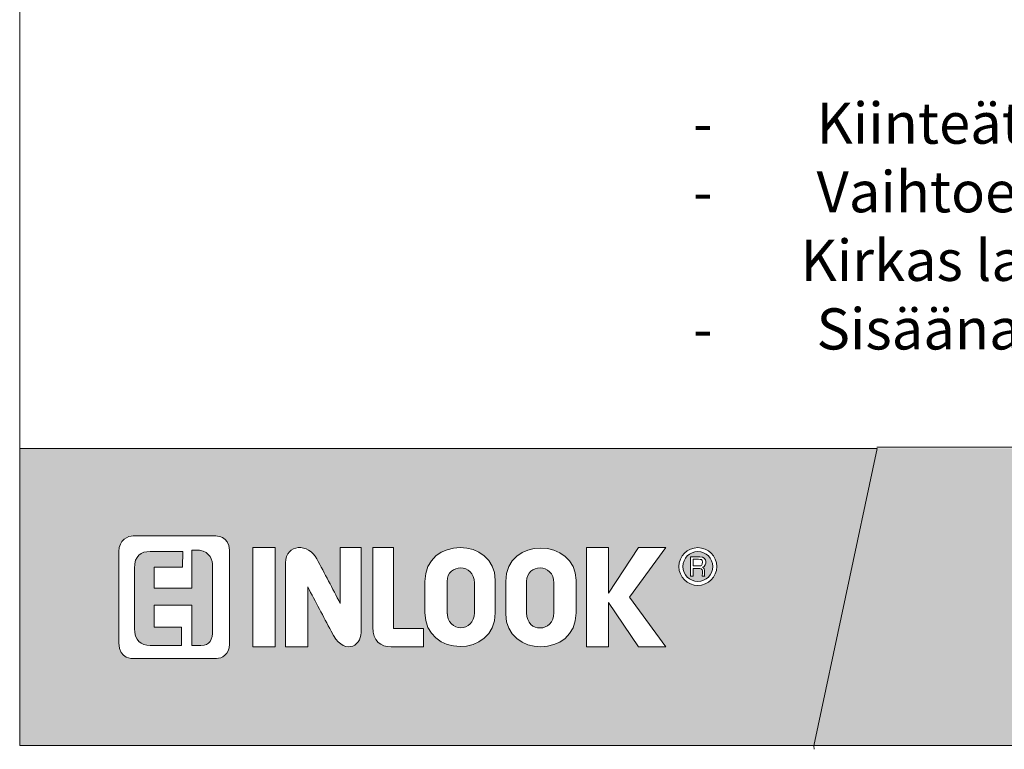
# Model space of a CAD drawing. Extents: x 8050 to 22942, y -8481 to 5890.
# Drawn here: x 9677 to 10096, y -5495 to -5185 of the extents above; entities that cross this region are included whole.
import ezdxf

# ---------------------------------------------------------------- set-up
doc = ezdxf.new("R2010")
doc.units = 0
doc.header["$LTSCALE"] = 2.5
doc.layers.add('Apuviivat', color=7, linetype='CONTINUOUS', plot=False)
for name, color, linetype, lineweight in [('Border (ISO)', 7, 'CONTINUOUS', 70), ('Hatch (ISO)', 7, 'CONTINUOUS', 18), ('P SE0000 INLOOK GLAZY DB 36 PYSTYKARMI', 6, 'CONTINUOUS', 15)]:
    doc.layers.add(name, color=color, linetype=linetype, lineweight=lineweight)
doc.layers.add('INLOOK-15', color=7, linetype='CONTINUOUS')
doc.layers.add('Lastausalue', color=7, linetype='CONTINUOUS')
doc.styles.add('Arial', font='arial.ttf')

msp = doc.modelspace()

# ---------------------------------------------------------------- hatches: boundary and pattern name
at = {"layer": 'Hatch (ISO)', "lineweight": 15, "true_color": 0x9fd03f}
msp.add_hatch(color=73, dxfattribs=at).paths.add_polyline_path([(10105.67, -5493.41), (10132.6, -5366.89), (10041.44, -5366.89), (10014.53, -5493.41)])
at = {"layer": 'Lastausalue', "lineweight": 15, "ltscale": 0.01, "true_color": 0x4d854a, "transparency": 33554687}
h = msp.add_hatch(color=87, dxfattribs=at)
h.dxf.hatch_style = 1
h.paths.add_polyline_path([(10041.44, -5366.89), (9676.71, -5366.89), (9676.71, -5493.41), (10014.53, -5493.41)])
h.paths.add_polyline_path([(9957.13, -5417.13, -1), (9973.21, -5417.13, -1)], flags=16)
h.paths.add_polyline_path([(9958.8, -5417.13, -1), (9971.53, -5417.13, -1)], flags=0)
edge = h.paths.add_edge_path(flags=0)
edge.add_spline(control_points=[(9968.21, -5421.28), (9967.84, -5421.28), (9967.47, -5421.28), (9967.11, -5421.28)], knot_values=[3, 3, 3, 3, 4, 4, 4, 4], weights=[1, 1, 1, 1], degree=3, periodic=0)
edge.add_spline(control_points=[(9967.11, -5421.28), (9966.55, -5421.28), (9968.21, -5417.94), (9966, -5417.94)], knot_values=[2, 2, 2, 2, 3, 3, 3, 3], weights=[1, 1, 1, 1], degree=3, periodic=0)
edge.add_spline(control_points=[(9966, -5417.94), (9965.07, -5417.94), (9964.14, -5417.94), (9963.22, -5417.94)], knot_values=[1, 1, 1, 1, 2, 2, 2, 2], weights=[1, 1, 1, 1], degree=3, periodic=0)
edge.add_spline(control_points=[(9963.22, -5417.94), (9963.22, -5419.05), (9963.22, -5420.16), (9963.22, -5421.27)], knot_values=[0, 0, 0, 0, 1, 1, 1, 1], weights=[1, 1, 1, 1], degree=3, periodic=0)
edge.add_spline(control_points=[(9963.22, -5421.27), (9962.85, -5421.27), (9962.49, -5421.27), (9962.12, -5421.27)], knot_values=[8, 8, 8, 8, 9, 9, 9, 9], weights=[1, 1, 1, 1], degree=3, periodic=0)
edge.add_spline(control_points=[(9962.12, -5421.27), (9962.12, -5418.5), (9962.12, -5415.72), (9962.12, -5412.95)], knot_values=[7, 7, 7, 7, 8, 8, 8, 8], weights=[1, 1, 1, 1], degree=3, periodic=0)
edge.add_spline(control_points=[(9962.12, -5412.95), (9963.41, -5412.95), (9964.7, -5412.95), (9966, -5412.95)], knot_values=[6, 6, 6, 6, 7, 7, 7, 7], weights=[1, 1, 1, 1], degree=3, periodic=0)
edge.add_spline(control_points=[(9966, -5412.95), (9969.32, -5412.95), (9969.33, -5416.84), (9967.11, -5417.39)], knot_values=[5, 5, 5, 5, 6, 6, 6, 6], weights=[1, 1, 1, 1], degree=3, periodic=0)
edge.add_spline(control_points=[(9967.11, -5417.39), (9968.77, -5417.94), (9967.67, -5420.72), (9968.21, -5421.28)], knot_values=[4, 4, 4, 4, 5, 5, 5, 5], weights=[1, 1, 1, 1], degree=3, periodic=0)
edge = h.paths.add_edge_path(flags=0)
edge.add_spline(control_points=[(9967.11, -5415.17), (9967.11, -5416.84), (9966.55, -5416.84), (9966, -5416.84)], knot_values=[0, 0, 0, 0, 1, 1, 1, 1], weights=[1, 1, 1, 1], degree=3, periodic=0)
edge.add_spline(control_points=[(9966, -5416.84), (9965.06, -5416.84), (9964.13, -5416.84), (9963.2, -5416.84)], knot_values=[1, 1, 1, 1, 2, 2, 2, 2], weights=[1, 1, 1, 1], degree=3, periodic=0)
edge.add_spline(control_points=[(9963.2, -5416.84), (9963.2, -5415.91), (9963.2, -5414.99), (9963.2, -5414.06)], knot_values=[2, 2, 2, 2, 3, 3, 3, 3], weights=[1, 1, 1, 1], degree=3, periodic=0)
edge.add_spline(control_points=[(9963.2, -5414.06), (9963.95, -5414.06), (9964.69, -5414.06), (9965.44, -5414.06)], knot_values=[3, 3, 3, 3, 4, 4, 4, 4], weights=[1, 1, 1, 1], degree=3, periodic=0)
edge.add_spline(control_points=[(9965.44, -5414.06), (9966.55, -5414.06), (9967.11, -5414.06), (9967.11, -5415.17)], knot_values=[4, 4, 4, 4, 5, 5, 5, 5], weights=[1, 1, 1, 1], degree=3, periodic=0)
h.paths.add_polyline_path([(9951.58, -5451.24), (9939.97, -5451.24), (9927.21, -5432.38), (9927.21, -5451.24), (9917.76, -5451.24), (9917.76, -5409.07), (9927.21, -5409.07), (9927.21, -5428.49), (9939.96, -5409.07), (9951.58, -5409.07), (9936.08, -5430.15)], flags=16)
edge = h.paths.add_edge_path(flags=16)
edge.add_spline(control_points=[(9913.36, -5436.81), (9913.36, -5456.23), (9883.44, -5455.68), (9883.44, -5437.37)], knot_values=[3, 3, 3, 3, 4, 4, 4, 4], weights=[1, 1, 1, 1], degree=3, periodic=0)
edge.add_spline(control_points=[(9883.44, -5437.37), (9883.44, -5432.75), (9883.44, -5428.12), (9883.45, -5423.5)], knot_values=[2, 2, 2, 2, 3, 3, 3, 3], weights=[1, 1, 1, 1], degree=3, periodic=0)
edge.add_spline(control_points=[(9883.45, -5423.5), (9883.45, -5404.07), (9913.36, -5405.19), (9913.36, -5422.94)], knot_values=[1, 1, 1, 1, 2, 2, 2, 2], weights=[1, 1, 1, 1], degree=3, periodic=0)
edge.add_spline(control_points=[(9913.36, -5422.94), (9913.36, -5427.56), (9913.36, -5432.19), (9913.36, -5436.81)], knot_values=[0, 0, 0, 0, 1, 1, 1, 1], weights=[1, 1, 1, 1], degree=3, periodic=0)
edge = h.paths.add_edge_path(flags=0)
edge.add_spline(control_points=[(9903.95, -5436.81), (9903.95, -5445.14), (9892.3, -5445.69), (9892.3, -5436.81)], knot_values=[1, 1, 1, 1, 2, 2, 2, 2], weights=[1, 1, 1, 1], degree=3, periodic=0)
edge.add_spline(control_points=[(9892.3, -5436.81), (9892.3, -5432.38), (9892.3, -5427.94), (9892.3, -5423.5)], knot_values=[2, 2, 2, 2, 3, 3, 3, 3], weights=[1, 1, 1, 1], degree=3, periodic=0)
edge.add_spline(control_points=[(9892.3, -5423.5), (9892.3, -5415.73), (9903.94, -5415.73), (9903.94, -5424.05)], knot_values=[3, 3, 3, 3, 4, 4, 4, 4], weights=[1, 1, 1, 1], degree=3, periodic=0)
edge.add_spline(control_points=[(9903.94, -5424.05), (9903.94, -5428.31), (9903.94, -5432.56), (9903.95, -5436.81)], knot_values=[0, 0, 0, 0, 1, 1, 1, 1], weights=[1, 1, 1, 1], degree=3, periodic=0)
edge = h.paths.add_edge_path(flags=16)
edge.add_spline(control_points=[(9879.01, -5436.81), (9879.01, -5456.23), (9849.08, -5455.68), (9849.08, -5436.81)], knot_values=[3, 3, 3, 3, 4, 4, 4, 4], weights=[1, 1, 1, 1], degree=3, periodic=0)
edge.add_spline(control_points=[(9849.08, -5436.81), (9849.09, -5432.38), (9849.09, -5427.94), (9849.1, -5423.5)], knot_values=[2, 2, 2, 2, 3, 3, 3, 3], weights=[1, 1, 1, 1], degree=3, periodic=0)
edge.add_spline(control_points=[(9849.1, -5423.5), (9849.1, -5404.07), (9879.01, -5404.63), (9879.01, -5422.94)], knot_values=[1, 1, 1, 1, 2, 2, 2, 2], weights=[1, 1, 1, 1], degree=3, periodic=0)
edge.add_spline(control_points=[(9879.01, -5422.94), (9879.01, -5427.56), (9879.01, -5432.19), (9879.01, -5436.81)], knot_values=[0, 0, 0, 0, 1, 1, 1, 1], weights=[1, 1, 1, 1], degree=3, periodic=0)
edge = h.paths.add_edge_path(flags=0)
edge.add_spline(control_points=[(9858.51, -5436.26), (9858.51, -5445.69), (9870.15, -5445.14), (9870.15, -5436.81)], knot_values=[3, 3, 3, 3, 4, 4, 4, 4], weights=[1, 1, 1, 1], degree=3, periodic=0)
edge.add_spline(control_points=[(9858.56, -5437.24), (9858.54, -5432.66), (9858.53, -5428.08), (9858.51, -5423.5)], knot_values=[0, 0, 0, 0, 1, 1, 1, 1], weights=[1, 1, 1, 1], degree=3, periodic=0)
edge.add_spline(control_points=[(9858.51, -5423.5), (9858.51, -5415.73), (9870.14, -5415.73), (9870.14, -5424.05)], knot_values=[1, 1, 1, 1, 2, 2, 2, 2], weights=[1, 1, 1, 1], degree=3, periodic=0)
edge.add_spline(control_points=[(9870.14, -5424.05), (9870.14, -5428.31), (9870.15, -5432.56), (9870.15, -5436.81)], knot_values=[2, 2, 2, 2, 3, 3, 3, 3], weights=[1, 1, 1, 1], degree=3, periodic=0)
edge = h.paths.add_edge_path(flags=16)
edge.add_spline(control_points=[(9848.52, -5443.49), (9848.52, -5446.07), (9848.52, -5448.66), (9848.53, -5451.24)], knot_values=[3, 3, 3, 3, 4, 4, 4, 4], weights=[1, 1, 1, 1], degree=3, periodic=0)
edge.add_spline(control_points=[(9848.53, -5451.24), (9843.91, -5451.24), (9839.3, -5451.24), (9834.68, -5451.24)], knot_values=[2, 2, 2, 2, 3, 3, 3, 3], weights=[1, 1, 1, 1], degree=3, periodic=0)
edge.add_spline(control_points=[(9834.68, -5451.24), (9830.25, -5451.24), (9826.93, -5449.02), (9826.93, -5442.91)], knot_values=[1, 1, 1, 1, 2, 2, 2, 2], weights=[1, 1, 1, 1], degree=3, periodic=0)
edge.add_spline(control_points=[(9826.93, -5442.91), (9826.93, -5431.63), (9826.93, -5420.35), (9826.93, -5409.07)], knot_values=[0, 0, 0, 0, 1, 1, 1, 1], weights=[1, 1, 1, 1], degree=3, periodic=0)
edge.add_spline(control_points=[(9826.93, -5409.07), (9829.88, -5409.07), (9832.83, -5409.07), (9835.78, -5409.07)], knot_values=[6, 6, 6, 6, 7, 7, 7, 7], weights=[1, 1, 1, 1], degree=3, periodic=0)
edge.add_spline(control_points=[(9835.78, -5409.07), (9835.78, -5420.54), (9835.78, -5432.01), (9835.78, -5443.47)], knot_values=[5, 5, 5, 5, 6, 6, 6, 6], weights=[1, 1, 1, 1], degree=3, periodic=0)
edge.add_spline(control_points=[(9835.78, -5443.47), (9840.03, -5443.48), (9844.27, -5443.48), (9848.52, -5443.49)], knot_values=[4, 4, 4, 4, 5, 5, 5, 5], weights=[1, 1, 1, 1], degree=3, periodic=0)
edge = h.paths.add_edge_path(flags=16)
edge.add_spline(control_points=[(9821.94, -5445.21), (9821.94, -5451.32), (9814.18, -5455.2), (9809.19, -5444.66)], knot_values=[6, 6, 6, 6, 7, 7, 7, 7], weights=[1, 1, 1, 1], degree=3, periodic=0)
edge.add_spline(control_points=[(9809.19, -5444.66), (9805.87, -5438.35), (9802.54, -5432.05), (9799.22, -5425.74)], knot_values=[5, 5, 5, 5, 6, 6, 6, 6], weights=[1, 1, 1, 1], degree=3, periodic=0)
edge.add_spline(control_points=[(9799.22, -5425.74), (9799.22, -5434.24), (9799.21, -5442.74), (9799.21, -5451.24)], knot_values=[4, 4, 4, 4, 5, 5, 5, 5], weights=[1, 1, 1, 1], degree=3, periodic=0)
edge.add_spline(control_points=[(9799.21, -5451.24), (9796.07, -5451.24), (9792.94, -5451.24), (9789.8, -5451.24)], knot_values=[3, 3, 3, 3, 4, 4, 4, 4], weights=[1, 1, 1, 1], degree=3, periodic=0)
edge.add_spline(control_points=[(9789.8, -5451.24), (9789.8, -5439.34), (9789.8, -5427.43), (9789.8, -5415.53)], knot_values=[2, 2, 2, 2, 3, 3, 3, 3], weights=[1, 1, 1, 1], degree=3, periodic=0)
edge.add_spline(control_points=[(9789.8, -5415.53), (9789.8, -5407.21), (9799.77, -5407.21), (9803.1, -5413.87)], knot_values=[1, 1, 1, 1, 2, 2, 2, 2], weights=[1, 1, 1, 1], degree=3, periodic=0)
edge.add_spline(control_points=[(9803.1, -5413.87), (9806.42, -5420.17), (9809.75, -5426.47), (9813.07, -5432.78)], knot_values=[0, 0, 0, 0, 1, 1, 1, 1], weights=[1, 1, 1, 1], degree=3, periodic=0)
edge.add_spline(control_points=[(9813.07, -5432.78), (9813.07, -5424.87), (9813.07, -5416.97), (9813.07, -5409.07)], knot_values=[9, 9, 9, 9, 10, 10, 10, 10], weights=[1, 1, 1, 1], degree=3, periodic=0)
edge.add_spline(control_points=[(9813.07, -5409.07), (9816.03, -5409.07), (9818.98, -5409.07), (9821.94, -5409.07)], knot_values=[8, 8, 8, 8, 9, 9, 9, 9], weights=[1, 1, 1, 1], degree=3, periodic=0)
edge.add_spline(control_points=[(9821.94, -5409.07), (9821.94, -5421.12), (9821.94, -5433.17), (9821.94, -5445.21)], knot_values=[7, 7, 7, 7, 8, 8, 8, 8], weights=[1, 1, 1, 1], degree=3, periodic=0)
h.paths.add_polyline_path([(9785.36, -5451.24), (9775.94, -5451.24), (9775.94, -5409.07), (9785.36, -5409.07)], flags=16)
edge = h.paths.add_edge_path(flags=16)
edge.add_spline(control_points=[(9765.98, -5450.13), (9765.98, -5454.57), (9762.65, -5456.23), (9760.43, -5456.23)], knot_values=[1, 1, 1, 1, 2, 2, 2, 2], weights=[1, 1, 1, 1], degree=3, periodic=0)
edge.add_spline(control_points=[(9760.43, -5456.23), (9748.61, -5456.23), (9736.79, -5456.23), (9724.98, -5456.23)], knot_values=[0, 0, 0, 0, 1, 1, 1, 1], weights=[1, 1, 1, 1], degree=3, periodic=0)
edge.add_spline(control_points=[(9724.98, -5456.23), (9724.98, -5456.23), (9718.88, -5456.79), (9718.88, -5449.58)], knot_values=[7, 7, 7, 7, 8, 8, 8, 8], weights=[1, 1, 1, 1], degree=3, periodic=0)
edge.add_spline(control_points=[(9718.88, -5449.58), (9718.88, -5436.63), (9718.88, -5423.68), (9718.88, -5410.73)], knot_values=[6, 6, 6, 6, 7, 7, 7, 7], weights=[1, 1, 1, 1], degree=3, periodic=0)
edge.add_spline(control_points=[(9718.88, -5410.73), (9718.88, -5405.74), (9722.76, -5404.07), (9724.98, -5404.07)], knot_values=[5, 5, 5, 5, 6, 6, 6, 6], weights=[1, 1, 1, 1], degree=3, periodic=0)
edge.add_spline(control_points=[(9724.98, -5404.07), (9736.61, -5404.07), (9748.25, -5404.07), (9759.88, -5404.07)], knot_values=[4, 4, 4, 4, 5, 5, 5, 5], weights=[1, 1, 1, 1], degree=3, periodic=0)
edge.add_spline(control_points=[(9759.88, -5404.07), (9759.88, -5404.07), (9765.98, -5404.07), (9765.98, -5410.18)], knot_values=[3, 3, 3, 3, 4, 4, 4, 4], weights=[1, 1, 1, 1], degree=3, periodic=0)
edge.add_spline(control_points=[(9765.98, -5410.18), (9765.98, -5423.5), (9765.98, -5436.81), (9765.98, -5450.13)], knot_values=[2, 2, 2, 2, 3, 3, 3, 3], weights=[1, 1, 1, 1], degree=3, periodic=0)
edge = h.paths.add_edge_path(flags=0)
edge.add_spline(control_points=[(9758.77, -5444.03), (9758.77, -5448.47), (9757.67, -5450.69), (9753.79, -5450.69)], knot_values=[18, 18, 18, 18, 19, 19, 19, 19], weights=[1, 1, 1, 1], degree=3, periodic=0)
edge.add_line((9753.79, -5450.69), (9749.91, -5450.69))
edge.add_line((9749.91, -5450.69), (9749.9, -5433.49))
edge.add_line((9749.9, -5433.49), (9733.84, -5433.49))
edge.add_line((9733.84, -5433.49), (9733.84, -5442.91))
edge.add_line((9733.84, -5442.91), (9745.48, -5442.91))
edge.add_line((9745.48, -5442.91), (9745.48, -5450.69))
edge.add_spline(control_points=[(9745.48, -5450.69), (9741.05, -5450.69), (9736.61, -5450.69), (9732.17, -5450.69)], knot_values=[5, 5, 5, 5, 6, 6, 6, 6], weights=[1, 1, 1, 1], degree=3, periodic=0)
edge.add_spline(control_points=[(9732.17, -5450.69), (9728.3, -5450.69), (9725.53, -5448.47), (9725.53, -5443.48)], knot_values=[6, 6, 6, 6, 7, 7, 7, 7], weights=[1, 1, 1, 1], degree=3, periodic=0)
edge.add_spline(control_points=[(9725.53, -5443.48), (9725.53, -5434.96), (9725.53, -5426.45), (9725.53, -5417.94)], knot_values=[7, 7, 7, 7, 8, 8, 8, 8], weights=[1, 1, 1, 1], degree=3, periodic=0)
edge.add_spline(control_points=[(9725.53, -5417.94), (9725.53, -5412.4), (9728.3, -5410.73), (9732.17, -5410.73)], knot_values=[8, 8, 8, 8, 9, 9, 9, 9], weights=[1, 1, 1, 1], degree=3, periodic=0)
edge.add_line((9732.17, -5410.73), (9746.04, -5410.75))
edge.add_line((9746.04, -5410.75), (9746.03, -5417.41))
edge.add_line((9746.03, -5417.41), (9733.85, -5417.39))
edge.add_line((9733.85, -5417.39), (9733.84, -5426.28))
edge.add_line((9733.84, -5426.28), (9749.89, -5426.3))
edge.add_line((9749.89, -5426.3), (9749.91, -5410.18))
edge.add_line((9749.91, -5410.18), (9753.23, -5410.18))
edge.add_spline(control_points=[(9753.23, -5410.18), (9757.67, -5410.73), (9758.77, -5414.61), (9758.77, -5416.84)], knot_values=[16, 16, 16, 16, 17, 17, 17, 17], weights=[1, 1, 1, 1], degree=3, periodic=0)
edge.add_spline(control_points=[(9758.77, -5416.84), (9758.77, -5425.9), (9758.77, -5434.96), (9758.77, -5444.03)], knot_values=[17, 17, 17, 17, 18, 18, 18, 18], weights=[1, 1, 1, 1], degree=3, periodic=0)
h = msp.add_hatch(color=87, dxfattribs=at)
h.dxf.hatch_style = 1
edge = h.paths.add_edge_path()
edge.add_spline(control_points=[(9758.77, -5444.03), (9758.77, -5434.96), (9758.77, -5425.9), (9758.77, -5416.84)], knot_values=[17, 17, 17, 17, 18, 18, 18, 18], weights=[1, 1, 1, 1], degree=3, periodic=0)
edge.add_spline(control_points=[(9758.77, -5416.84), (9758.77, -5414.61), (9757.67, -5410.73), (9753.23, -5410.18)], knot_values=[16, 16, 16, 16, 17, 17, 17, 17], weights=[1, 1, 1, 1], degree=3, periodic=0)
edge.add_line((9753.23, -5410.18), (9749.91, -5410.18))
edge.add_line((9749.91, -5410.18), (9749.89, -5426.3))
edge.add_line((9749.89, -5426.3), (9733.84, -5426.28))
edge.add_line((9733.84, -5426.28), (9733.85, -5417.39))
edge.add_line((9733.85, -5417.39), (9746.03, -5417.41))
edge.add_line((9746.03, -5417.41), (9746.04, -5410.75))
edge.add_line((9746.04, -5410.75), (9732.17, -5410.73))
edge.add_spline(control_points=[(9732.17, -5410.73), (9728.3, -5410.73), (9725.53, -5412.4), (9725.53, -5417.94)], knot_values=[8, 8, 8, 8, 9, 9, 9, 9], weights=[1, 1, 1, 1], degree=3, periodic=0)
edge.add_spline(control_points=[(9725.53, -5417.94), (9725.53, -5426.45), (9725.53, -5434.96), (9725.53, -5443.48)], knot_values=[7, 7, 7, 7, 8, 8, 8, 8], weights=[1, 1, 1, 1], degree=3, periodic=0)
edge.add_spline(control_points=[(9725.53, -5443.48), (9725.53, -5448.47), (9728.3, -5450.69), (9732.17, -5450.69)], knot_values=[6, 6, 6, 6, 7, 7, 7, 7], weights=[1, 1, 1, 1], degree=3, periodic=0)
edge.add_spline(control_points=[(9732.17, -5450.69), (9736.61, -5450.69), (9741.05, -5450.69), (9745.48, -5450.69)], knot_values=[5, 5, 5, 5, 6, 6, 6, 6], weights=[1, 1, 1, 1], degree=3, periodic=0)
edge.add_line((9745.48, -5450.69), (9745.48, -5442.91))
edge.add_line((9745.48, -5442.91), (9733.84, -5442.91))
edge.add_line((9733.84, -5442.91), (9733.84, -5433.49))
edge.add_line((9733.84, -5433.49), (9749.9, -5433.49))
edge.add_line((9749.9, -5433.49), (9749.91, -5450.69))
edge.add_line((9749.91, -5450.69), (9753.79, -5450.69))
edge.add_spline(control_points=[(9753.79, -5450.69), (9757.67, -5450.69), (9758.77, -5448.47), (9758.77, -5444.03)], knot_values=[18, 18, 18, 18, 19, 19, 19, 19], weights=[1, 1, 1, 1], degree=3, periodic=0)
edge = h.paths.add_edge_path()
edge.add_spline(control_points=[(9870.14, -5424.05), (9870.14, -5415.73), (9858.51, -5415.73), (9858.51, -5423.5)], knot_values=[1, 1, 1, 1, 2, 2, 2, 2], weights=[1, 1, 1, 1], degree=3, periodic=0)
edge.add_spline(control_points=[(9858.51, -5423.5), (9858.53, -5428.08), (9858.54, -5432.66), (9858.56, -5437.24)], knot_values=[0, 0, 0, 0, 1, 1, 1, 1], weights=[1, 1, 1, 1], degree=3, periodic=0)
edge.add_spline(control_points=[(9858.51, -5436.26), (9858.51, -5445.69), (9870.15, -5445.14), (9870.15, -5436.81)], knot_values=[3, 3, 3, 3, 4, 4, 4, 4], weights=[1, 1, 1, 1], degree=3, periodic=0)
edge.add_spline(control_points=[(9870.15, -5436.81), (9870.15, -5432.56), (9870.14, -5428.31), (9870.14, -5424.05)], knot_values=[2, 2, 2, 2, 3, 3, 3, 3], weights=[1, 1, 1, 1], degree=3, periodic=0)
edge = h.paths.add_edge_path()
edge.add_spline(control_points=[(9903.94, -5424.05), (9903.94, -5415.73), (9892.3, -5415.73), (9892.3, -5423.5)], knot_values=[3, 3, 3, 3, 4, 4, 4, 4], weights=[1, 1, 1, 1], degree=3, periodic=0)
edge.add_spline(control_points=[(9892.3, -5423.5), (9892.3, -5427.94), (9892.3, -5432.38), (9892.3, -5436.81)], knot_values=[2, 2, 2, 2, 3, 3, 3, 3], weights=[1, 1, 1, 1], degree=3, periodic=0)
edge.add_spline(control_points=[(9892.3, -5436.81), (9892.3, -5445.69), (9903.95, -5445.14), (9903.95, -5436.81)], knot_values=[1, 1, 1, 1, 2, 2, 2, 2], weights=[1, 1, 1, 1], degree=3, periodic=0)
edge.add_spline(control_points=[(9903.95, -5436.81), (9903.94, -5432.56), (9903.94, -5428.31), (9903.94, -5424.05)], knot_values=[0, 0, 0, 0, 1, 1, 1, 1], weights=[1, 1, 1, 1], degree=3, periodic=0)
h.paths.add_polyline_path([(9971.53, -5417.13, 1), (9958.8, -5417.13, 1)])
edge = h.paths.add_edge_path(flags=16)
edge.add_spline(control_points=[(9967.11, -5421.28), (9966.55, -5421.28), (9968.21, -5417.94), (9966, -5417.94)], knot_values=[2, 2, 2, 2, 3, 3, 3, 3], weights=[1, 1, 1, 1], degree=3, periodic=0)
edge.add_spline(control_points=[(9966, -5417.94), (9965.07, -5417.94), (9964.14, -5417.94), (9963.22, -5417.94)], knot_values=[1, 1, 1, 1, 2, 2, 2, 2], weights=[1, 1, 1, 1], degree=3, periodic=0)
edge.add_spline(control_points=[(9963.22, -5417.94), (9963.22, -5419.05), (9963.22, -5420.16), (9963.22, -5421.27)], knot_values=[0, 0, 0, 0, 1, 1, 1, 1], weights=[1, 1, 1, 1], degree=3, periodic=0)
edge.add_spline(control_points=[(9963.22, -5421.27), (9962.85, -5421.27), (9962.49, -5421.27), (9962.12, -5421.27)], knot_values=[8, 8, 8, 8, 9, 9, 9, 9], weights=[1, 1, 1, 1], degree=3, periodic=0)
edge.add_spline(control_points=[(9962.12, -5421.27), (9962.12, -5418.5), (9962.12, -5415.72), (9962.12, -5412.95)], knot_values=[7, 7, 7, 7, 8, 8, 8, 8], weights=[1, 1, 1, 1], degree=3, periodic=0)
edge.add_spline(control_points=[(9962.12, -5412.95), (9963.41, -5412.95), (9964.7, -5412.95), (9966, -5412.95)], knot_values=[6, 6, 6, 6, 7, 7, 7, 7], weights=[1, 1, 1, 1], degree=3, periodic=0)
edge.add_spline(control_points=[(9966, -5412.95), (9969.32, -5412.95), (9969.33, -5416.84), (9967.11, -5417.39)], knot_values=[5, 5, 5, 5, 6, 6, 6, 6], weights=[1, 1, 1, 1], degree=3, periodic=0)
edge.add_spline(control_points=[(9967.11, -5417.39), (9968.77, -5417.94), (9967.67, -5420.72), (9968.21, -5421.28)], knot_values=[4, 4, 4, 4, 5, 5, 5, 5], weights=[1, 1, 1, 1], degree=3, periodic=0)
edge.add_spline(control_points=[(9968.21, -5421.28), (9967.84, -5421.28), (9967.47, -5421.28), (9967.11, -5421.28)], knot_values=[3, 3, 3, 3, 4, 4, 4, 4], weights=[1, 1, 1, 1], degree=3, periodic=0)
edge = h.paths.add_edge_path(flags=0)
edge.add_spline(control_points=[(9966, -5416.84), (9965.06, -5416.84), (9964.13, -5416.84), (9963.2, -5416.84)], knot_values=[1, 1, 1, 1, 2, 2, 2, 2], weights=[1, 1, 1, 1], degree=3, periodic=0)
edge.add_spline(control_points=[(9963.2, -5416.84), (9963.2, -5415.91), (9963.2, -5414.99), (9963.2, -5414.06)], knot_values=[2, 2, 2, 2, 3, 3, 3, 3], weights=[1, 1, 1, 1], degree=3, periodic=0)
edge.add_spline(control_points=[(9963.2, -5414.06), (9963.95, -5414.06), (9964.69, -5414.06), (9965.44, -5414.06)], knot_values=[3, 3, 3, 3, 4, 4, 4, 4], weights=[1, 1, 1, 1], degree=3, periodic=0)
edge.add_spline(control_points=[(9965.44, -5414.06), (9966.55, -5414.06), (9967.11, -5414.06), (9967.11, -5415.17)], knot_values=[4, 4, 4, 4, 5, 5, 5, 5], weights=[1, 1, 1, 1], degree=3, periodic=0)
edge.add_spline(control_points=[(9967.11, -5415.17), (9967.11, -5416.84), (9966.55, -5416.84), (9966, -5416.84)], knot_values=[0, 0, 0, 0, 1, 1, 1, 1], weights=[1, 1, 1, 1], degree=3, periodic=0)
edge = h.paths.add_edge_path(flags=0)
edge.add_spline(control_points=[(9966, -5416.84), (9966.55, -5416.84), (9967.11, -5416.84), (9967.11, -5415.17)], knot_values=[0, 0, 0, 0, 1, 1, 1, 1], weights=[1, 1, 1, 1], degree=3, periodic=0)
edge.add_spline(control_points=[(9967.11, -5415.17), (9967.11, -5414.06), (9966.55, -5414.06), (9965.44, -5414.06)], knot_values=[4, 4, 4, 4, 5, 5, 5, 5], weights=[1, 1, 1, 1], degree=3, periodic=0)
edge.add_spline(control_points=[(9965.44, -5414.06), (9964.69, -5414.06), (9963.95, -5414.06), (9963.2, -5414.06)], knot_values=[3, 3, 3, 3, 4, 4, 4, 4], weights=[1, 1, 1, 1], degree=3, periodic=0)
edge.add_spline(control_points=[(9963.2, -5414.06), (9963.2, -5414.99), (9963.2, -5415.91), (9963.2, -5416.84)], knot_values=[2, 2, 2, 2, 3, 3, 3, 3], weights=[1, 1, 1, 1], degree=3, periodic=0)
edge.add_spline(control_points=[(9963.2, -5416.84), (9964.13, -5416.84), (9965.06, -5416.84), (9966, -5416.84)], knot_values=[1, 1, 1, 1, 2, 2, 2, 2], weights=[1, 1, 1, 1], degree=3, periodic=0)

# ---------------------------------------------------------------- linework, layer by layer
at = {"layer": 'Apuviivat', "lineweight": 15, "ltscale": 0.01}
for p, q in [((10014.53, -5493.41), (10041.44, -5366.89)), ((11776.71, -5366.89), (10041.34, -5366.32)), ((9732.17, -5410.73), (9746.04, -5410.75)), ((9746.04, -5410.75), (9746.03, -5417.41)), ((9749.89, -5426.3), (9749.91, -5410.18)), ((9749.91, -5410.18), (9753.23, -5410.18)), ((9733.85, -5417.39), (9733.84, -5426.28)), ((9746.03, -5417.41), (9733.85, -5417.39)), ((9733.84, -5426.28), (9749.89, -5426.3)), ((9749.9, -5433.49), (9733.84, -5433.49)), ((9733.84, -5433.49), (9733.84, -5442.91)), ((9749.91, -5450.69), (9749.9, -5433.49)), ((9733.84, -5442.91), (9745.48, -5442.91)), ((9745.48, -5442.91), (9745.48, -5450.69)), ((9753.79, -5450.69), (9749.91, -5450.69)), ((10014.53, -5493.41), (10014.71, -5494.86))]:
    msp.add_line(p, q, dxfattribs=at)
msp.add_lwpolyline([(9775.94, -5451.24), (9775.94, -5409.07), (9785.36, -5409.07), (9785.36, -5451.24), (9775.94, -5451.24)], dxfattribs=at)
msp.add_lwpolyline([(9927.21, -5428.49), (9927.21, -5409.07), (9917.76, -5409.07), (9917.76, -5451.24), (9927.21, -5451.24), (9927.21, -5432.38), (9939.97, -5451.24), (9951.58, -5451.24), (9936.08, -5430.15), (9951.58, -5409.07), (9939.96, -5409.07)], close=True, dxfattribs=at)
for radius in [8.04, 6.36]:
    msp.add_circle((9965.17, -5417.13), radius, dxfattribs=at)
at = {"layer": 'Apuviivat', "lineweight": 15}
for points, knots in [([(9759.88, -5404.07), (9748.25, -5404.07), (9736.61, -5404.07), (9724.98, -5404.07), (9722.76, -5404.07), (9718.88, -5405.74), (9718.88, -5410.73), (9718.88, -5423.68), (9718.88, -5436.63), (9718.88, -5449.58), (9718.88, -5456.79), (9724.98, -5456.23), (9724.98, -5456.23)], [4, 4, 4, 4, 5, 5, 5, 6, 6, 6, 7, 7, 7, 8, 8, 8, 8]), ([(9724.98, -5456.23), (9736.79, -5456.23), (9748.61, -5456.23), (9760.43, -5456.23), (9762.65, -5456.23), (9765.98, -5454.57), (9765.98, -5450.13), (9765.98, -5436.81), (9765.98, -5423.5), (9765.98, -5410.18), (9765.98, -5404.07), (9759.88, -5404.07), (9759.88, -5404.07)], [0, 0, 0, 0, 1, 1, 1, 2, 2, 2, 3, 3, 3, 4, 4, 4, 4]), ([(9745.48, -5450.69), (9741.05, -5450.69), (9736.61, -5450.69), (9732.17, -5450.69), (9728.3, -5450.69), (9725.53, -5448.47), (9725.53, -5443.48), (9725.53, -5434.96), (9725.53, -5426.45), (9725.53, -5417.94), (9725.53, -5412.4), (9728.3, -5410.73), (9732.17, -5410.73)], [5, 5, 5, 5, 6, 6, 6, 7, 7, 7, 8, 8, 8, 9, 9, 9, 9]), ([(9753.23, -5410.18), (9757.67, -5410.73), (9758.77, -5414.61), (9758.77, -5416.84), (9758.77, -5425.9), (9758.77, -5434.96), (9758.77, -5444.03), (9758.77, -5448.47), (9757.67, -5450.69), (9753.79, -5450.69)], [16, 16, 16, 16, 17, 17, 17, 18, 18, 18, 19, 19, 19, 19]), ([(9803.1, -5413.87), (9799.77, -5407.21), (9789.8, -5407.21), (9789.8, -5415.53), (9789.8, -5427.43), (9789.8, -5439.34), (9789.8, -5451.24)], [1, 1, 1, 1, 2, 2, 2, 3, 3, 3, 3]), ([(9809.19, -5444.66), (9814.18, -5455.2), (9821.94, -5451.32), (9821.94, -5445.21), (9821.94, -5433.17), (9821.94, -5421.12), (9821.94, -5409.07)], [6, 6, 6, 6, 7, 7, 7, 8, 8, 8, 8]), ([(9826.93, -5409.07), (9826.93, -5420.35), (9826.93, -5431.63), (9826.93, -5442.91), (9826.93, -5449.02), (9830.25, -5451.24), (9834.68, -5451.24), (9839.3, -5451.24), (9843.91, -5451.24), (9848.53, -5451.24)], [0, 0, 0, 0, 1, 1, 1, 2, 2, 2, 3, 3, 3, 3]), ([(9879.01, -5436.81), (9879.01, -5432.19), (9879.01, -5427.56), (9879.01, -5422.94), (9879.01, -5404.63), (9849.1, -5404.07), (9849.1, -5423.5)], [0, 0, 0, 0, 1, 1, 1, 2, 2, 2, 2]), ([(9913.36, -5436.81), (9913.36, -5432.19), (9913.36, -5427.56), (9913.36, -5422.94), (9913.36, -5405.19), (9883.45, -5404.07), (9883.45, -5423.5)], [0, 0, 0, 0, 1, 1, 1, 2, 2, 2, 2]), ([(9963.22, -5421.27), (9963.22, -5420.16), (9963.22, -5419.05), (9963.22, -5417.94), (9964.14, -5417.94), (9965.07, -5417.94), (9966, -5417.94), (9968.21, -5417.94), (9966.55, -5421.28), (9967.11, -5421.28), (9967.47, -5421.28), (9967.84, -5421.28), (9968.21, -5421.28), (9967.67, -5420.72), (9968.77, -5417.94), (9967.11, -5417.39), (9969.33, -5416.84), (9969.32, -5412.95), (9966, -5412.95), (9964.7, -5412.95), (9963.41, -5412.95), (9962.12, -5412.95), (9962.12, -5415.72), (9962.12, -5418.5), (9962.12, -5421.27), (9962.49, -5421.27), (9962.85, -5421.27), (9963.22, -5421.27)], [0, 0, 0, 0, 1, 1, 1, 2, 2, 2, 3, 3, 3, 4, 4, 4, 5, 5, 5, 6, 6, 6, 7, 7, 7, 8, 8, 8, 9, 9, 9, 9]), ([(9967.11, -5415.17), (9967.11, -5416.84), (9966.55, -5416.84), (9966, -5416.84), (9965.06, -5416.84), (9964.13, -5416.84), (9963.2, -5416.84), (9963.2, -5415.91), (9963.2, -5414.99), (9963.2, -5414.06), (9963.95, -5414.06), (9964.69, -5414.06), (9965.44, -5414.06), (9966.55, -5414.06), (9967.11, -5414.06), (9967.11, -5415.17)], [0, 0, 0, 0, 1, 1, 1, 2, 2, 2, 3, 3, 3, 4, 4, 4, 5, 5, 5, 5]), ([(9903.95, -5436.81), (9903.95, -5445.14), (9892.3, -5445.69), (9892.3, -5436.81), (9892.3, -5432.38), (9892.3, -5427.94), (9892.3, -5423.5), (9892.3, -5415.73), (9903.94, -5415.73), (9903.94, -5424.05)], [1, 1, 1, 1, 2, 2, 2, 3, 3, 3, 4, 4, 4, 4])]:
    msp.add_open_spline(points, degree=3, knots=knots, dxfattribs=at)
for points in [[(9821.94, -5409.07), (9818.98, -5409.07), (9816.03, -5409.07), (9813.07, -5409.07)], [(9813.07, -5409.07), (9813.07, -5416.97), (9813.07, -5424.87), (9813.07, -5432.78)], [(9835.78, -5409.07), (9832.83, -5409.07), (9829.88, -5409.07), (9826.93, -5409.07)], [(9835.78, -5443.47), (9835.78, -5432.01), (9835.78, -5420.54), (9835.78, -5409.07)], [(9813.07, -5432.78), (9809.75, -5426.47), (9806.42, -5420.17), (9803.1, -5413.87)], [(9858.51, -5423.5), (9858.51, -5415.73), (9870.14, -5415.73), (9870.14, -5424.05)], [(9849.1, -5423.5), (9849.09, -5427.94), (9849.09, -5432.38), (9849.08, -5436.81)], [(9858.56, -5437.24), (9858.54, -5432.66), (9858.53, -5428.08), (9858.51, -5423.5)], [(9883.45, -5423.5), (9883.44, -5428.12), (9883.44, -5432.75), (9883.44, -5437.37)], [(9799.21, -5451.24), (9799.21, -5442.74), (9799.22, -5434.24), (9799.22, -5425.74)], [(9799.22, -5425.74), (9802.54, -5432.05), (9805.87, -5438.35), (9809.19, -5444.66)], [(9870.14, -5424.05), (9870.14, -5428.31), (9870.15, -5432.56), (9870.15, -5436.81)], [(9903.94, -5424.05), (9903.94, -5428.31), (9903.94, -5432.56), (9903.95, -5436.81)], [(9870.15, -5436.81), (9870.15, -5445.14), (9858.51, -5445.69), (9858.51, -5436.26)], [(9849.08, -5436.81), (9849.08, -5455.68), (9879.01, -5456.23), (9879.01, -5436.81)], [(9883.44, -5437.37), (9883.44, -5455.68), (9913.36, -5456.23), (9913.36, -5436.81)], [(9848.52, -5443.49), (9844.27, -5443.48), (9840.03, -5443.48), (9835.78, -5443.47)], [(9848.53, -5451.24), (9848.52, -5448.66), (9848.52, -5446.07), (9848.52, -5443.49)], [(9789.8, -5451.24), (9792.94, -5451.24), (9796.07, -5451.24), (9799.21, -5451.24)]]:
    msp.add_open_spline(points, degree=3, dxfattribs=at)
at = {"layer": 'Border (ISO)', "lineweight": 15}
for p, q in [((9676.71, -5366.89), (10041.44, -5366.89)), ((10014.57, -5493.21), (9676.71, -5493.21))]:
    msp.add_line(p, q, dxfattribs=at)
at = {"layer": 'P SE0000 INLOOK GLAZY DB 36 PYSTYKARMI', "linetype": 'Continuous', "lineweight": 15}
msp.add_lwpolyline([(9676.71, -5493.21), (11776.71, -5493.21), (11776.71, -4025.59), (9676.71, -4025.59)], close=True, dxfattribs=at)

# ---------------------------------------------------------------- texts
at = {"layer": 'INLOOK-15', "lineweight": 15, "insert": (9928.17, -5219.79), "char_height": 17.5, "attachment_point": 1, "style": 'Arial'}
msp.add_mtext_dynamic_manual_height_columns('\\pxi-3,l5,t5;-^IKiinteät lasit 10.8Lp (55.2) tai vastaava Rw 38 dB (suositus)\\P-^IVaihtoehto kiinteät lasit 8.8Lp (44.2) tai vastaava, Rw 37 dB\\P\\pl4,t4;^I  Kirkas laminoitu\\P\\pl5,t5;-^ISisäänaukeava lasiaukollinen ovi Rw 37 dB\\P\\pl4,t4;\\P^I', width=6920.9389, gutter_width=875, heights=[0], dxfattribs=at)

doc.saveas('drawing.dxf')
